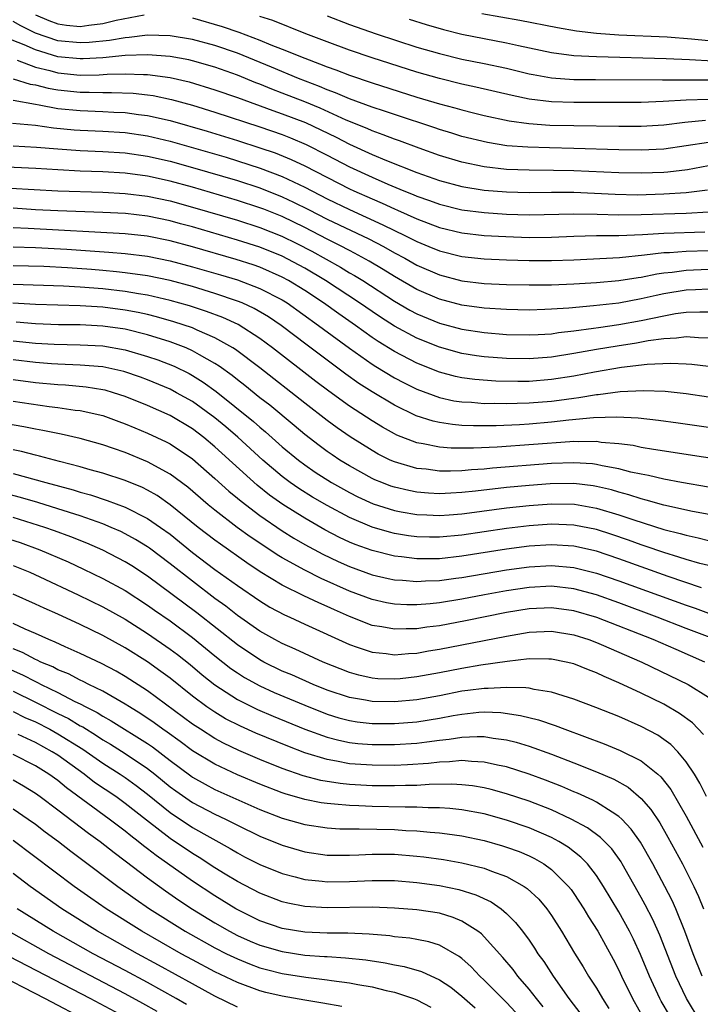
# Model space of a CAD drawing. Units: inches. Extents: x 2626286 to 2628000, y 1443000 to 1446000.
# Drawn here: x 2626902 to 2626962, y 1443132 to 1443220 of the extents above; entities that cross this region are included whole.
import ezdxf

# ---------------------------------------------------------------- set-up
doc = ezdxf.new("R2010")
doc.units = ezdxf.units.IN
doc.header["$MEASUREMENT"] = 0
doc.layers.add('LD26251443_2ft', color=36, linetype='Continuous')

msp = doc.modelspace()

# ---------------------------------------------------------------- linework, layer by layer
at = {"layer": 'LD26251443_2ft'}
for points, elevation in [([(2626963, 1443209.318), (2626961, 1443208.995), (2626959, 1443208.697), (2626957, 1443208.61), (2626955, 1443208.649), (2626951, 1443208.771), (2626948.815, 1443208.815), (2626946.875, 1443208.875), (2626945.021, 1443209.02), (2626943.291, 1443209.291), (2626941, 1443209.845), (2626940.127, 1443210.127), (2626939, 1443210.461), (2626938.606, 1443210.606), (2626935, 1443211.797), (2626934.112, 1443212.112), (2626933, 1443212.467), (2626931, 1443213.196), (2626929.744, 1443213.744), (2626929, 1443213.999), (2626928.304, 1443214.304), (2626926.461, 1443215), (2626924.029, 1443216.029), (2626921, 1443217.256), (2626919, 1443217.941), (2626917, 1443218.491), (2626915, 1443218.827), (2626913, 1443218.857), (2626911.341, 1443218.659), (2626911, 1443218.648), (2626909.595, 1443218.405), (2626907.78, 1443218.22), (2626907, 1443218.177), (2626905, 1443218.367), (2626903, 1443219.048), (2626901.697, 1443219.697), (2626901, 1443220.09)], 10248), ([(2626903, 1443220.693), (2626904.182, 1443220.182), (2626905, 1443219.873), (2626905.775, 1443219.775), (2626907, 1443219.647), (2626907.755, 1443219.755), (2626909, 1443219.901), (2626910.195, 1443220.195), (2626912.679, 1443220.679)], 10246), ([(2626917, 1443220.424), (2626919.649, 1443219.649), (2626921.129, 1443219.129), (2626923, 1443218.428), (2626923.982, 1443218.018), (2626925, 1443217.633), (2626927, 1443216.813), (2626928.329, 1443216.329), (2626929, 1443216.044), (2626929.778, 1443215.778), (2626931, 1443215.305), (2626933, 1443214.633), (2626937, 1443213.359), (2626939, 1443212.757), (2626940.392, 1443212.392), (2626941, 1443212.21), (2626942.055, 1443211.945), (2626943, 1443211.72), (2626945.234, 1443211.234), (2626946.99, 1443210.99), (2626948.861, 1443210.86), (2626951, 1443210.81), (2626955, 1443210.761), (2626957, 1443210.754), (2626959, 1443210.867), (2626960.887, 1443211.113), (2626962.709, 1443211.291)], 10246), ([(2626963, 1443213.145), (2626961, 1443213.08), (2626958.947, 1443212.947), (2626957, 1443212.876), (2626951, 1443212.856), (2626949, 1443212.924), (2626947, 1443213.172), (2626945.487, 1443213.487), (2626942.249, 1443214.249), (2626941, 1443214.508), (2626939, 1443215), (2626937, 1443215.58), (2626933, 1443216.855), (2626931, 1443217.531), (2626929, 1443218.265), (2626927.086, 1443219), (2626924.169, 1443220.168), (2626923, 1443220.547)], 10244), ([(2626929, 1443220.598), (2626931, 1443219.832), (2626933.373, 1443219), (2626937, 1443217.816), (2626939, 1443217.226), (2626941, 1443216.746), (2626943, 1443216.349), (2626945, 1443215.92), (2626947, 1443215.427), (2626947.354, 1443215.354), (2626949, 1443215.064), (2626951, 1443214.93), (2626952.912, 1443214.912), (2626958.892, 1443214.892), (2626961, 1443214.903), (2626963, 1443214.887)], 10242), ([(2626936.303, 1443220.303), (2626937.818, 1443219.818), (2626939.364, 1443219.364), (2626941, 1443218.961), (2626945, 1443218.188), (2626946.058, 1443217.942), (2626949, 1443217.329), (2626951, 1443217.072), (2626953, 1443216.956), (2626959.208, 1443216.792), (2626961.299, 1443216.701), (2626963.415, 1443216.585)], 10240), ([(2626963, 1443218.366), (2626961.478, 1443218.522), (2626959.318, 1443218.682), (2626955, 1443218.87), (2626953.018, 1443219.018), (2626951.234, 1443219.234), (2626949.522, 1443219.522), (2626946.168, 1443220.168), (2626942.779, 1443220.779)], 10238), ([(2626963, 1443207.222), (2626961.132, 1443206.868), (2626959.352, 1443206.648), (2626959, 1443206.623), (2626957, 1443206.56), (2626955, 1443206.599), (2626951, 1443206.783), (2626949.178, 1443206.822), (2626947, 1443206.836), (2626945, 1443206.912), (2626943, 1443207.129), (2626941, 1443207.54), (2626939, 1443208.149), (2626937.196, 1443208.804), (2626935.457, 1443209.457), (2626935, 1443209.609), (2626934.002, 1443210.002), (2626933, 1443210.345), (2626932.553, 1443210.553), (2626930.699, 1443211.301), (2626928.369, 1443212.369), (2626927, 1443212.926), (2626925, 1443213.714), (2626924.06, 1443214.061), (2626923, 1443214.505), (2626922.637, 1443214.637), (2626921, 1443215.305), (2626919, 1443216.01), (2626917, 1443216.586), (2626916.666, 1443216.666), (2626915, 1443216.98), (2626913, 1443217.124), (2626911, 1443217.048), (2626909, 1443216.865), (2626907.239, 1443216.761), (2626907, 1443216.759), (2626905, 1443216.955), (2626903, 1443217.556), (2626901.989, 1443218.011), (2626899.431, 1443219)], 10250), ([(2626901.365, 1443216.635), (2626903, 1443216.034), (2626904.272, 1443215.728), (2626905, 1443215.516), (2626907, 1443215.316), (2626908.672, 1443215.327), (2626909.381, 1443215.381), (2626911, 1443215.42), (2626912.644, 1443215.356), (2626913, 1443215.369), (2626915, 1443215.098), (2626916.7, 1443214.701), (2626919, 1443214.004), (2626921, 1443213.305), (2626924.149, 1443212.149), (2626925, 1443211.867), (2626927.08, 1443211.08), (2626928.445, 1443210.445), (2626929.793, 1443209.793), (2626931, 1443209.159), (2626933, 1443208.249), (2626934.286, 1443207.714), (2626937, 1443206.641), (2626939, 1443205.916), (2626941, 1443205.379), (2626943, 1443205.065), (2626945, 1443204.904), (2626947, 1443204.851), (2626949, 1443204.873), (2626951, 1443204.868), (2626954.686, 1443204.686), (2626956.654, 1443204.654), (2626959, 1443204.715), (2626961, 1443204.844), (2626962.905, 1443205.095)], 10252), ([(2626901, 1443214.994), (2626902.518, 1443214.518), (2626903, 1443214.439), (2626904.137, 1443214.137), (2626905, 1443213.989), (2626907, 1443213.781), (2626907.787, 1443213.787), (2626909, 1443213.751), (2626909.769, 1443213.769), (2626911.7, 1443213.7), (2626913, 1443213.558), (2626913.487, 1443213.487), (2626915.134, 1443213.134), (2626917, 1443212.619), (2626919, 1443212.005), (2626923, 1443210.69), (2626925, 1443210.008), (2626925.727, 1443209.727), (2626927.139, 1443209.139), (2626929, 1443208.19), (2626931, 1443207.129), (2626933, 1443206.209), (2626934.41, 1443205.589), (2626935.822, 1443205), (2626936.667, 1443204.667), (2626937, 1443204.514), (2626938.125, 1443204.125), (2626939, 1443203.794), (2626941, 1443203.31), (2626943, 1443203.057), (2626945, 1443202.921), (2626947, 1443202.863), (2626951, 1443202.957), (2626953.079, 1443202.921), (2626955, 1443202.854), (2626957, 1443202.873), (2626961, 1443203.002), (2626963, 1443203.138)], 10254), ([(2626901, 1443213.069), (2626903, 1443212.711), (2626903.334, 1443212.667), (2626905, 1443212.35), (2626907, 1443212.145), (2626909, 1443212.071), (2626909.989, 1443212.011), (2626911, 1443211.977), (2626912.19, 1443211.81), (2626913, 1443211.72), (2626915, 1443211.26), (2626918.306, 1443210.306), (2626921, 1443209.484), (2626923, 1443208.84), (2626924.373, 1443208.373), (2626925.801, 1443207.801), (2626927, 1443207.229), (2626931, 1443205.173), (2626931.371, 1443205), (2626933, 1443204.271), (2626933.898, 1443203.898), (2626935, 1443203.381), (2626935.273, 1443203.273), (2626937, 1443202.49), (2626939, 1443201.726), (2626941, 1443201.249), (2626943, 1443201.03), (2626944.917, 1443200.917), (2626947, 1443200.846), (2626949, 1443200.865), (2626951, 1443200.955), (2626953, 1443201.004), (2626955, 1443201.025), (2626957.119, 1443201.119), (2626959, 1443201.233), (2626962.658, 1443201.342)], 10256), ([(2626900.962, 1443211.038), (2626903, 1443210.839), (2626904.614, 1443210.614), (2626906.441, 1443210.44), (2626907, 1443210.4), (2626909, 1443210.312), (2626911, 1443210.185), (2626913, 1443209.895), (2626915, 1443209.425), (2626919.986, 1443207.986), (2626921, 1443207.682), (2626923.023, 1443207.023), (2626925, 1443206.268), (2626927, 1443205.324), (2626929, 1443204.295), (2626931, 1443203.324), (2626933.976, 1443201.976), (2626935.98, 1443201), (2626937, 1443200.475), (2626938.049, 1443200.049), (2626939, 1443199.635), (2626941, 1443199.137), (2626943, 1443198.923), (2626945, 1443198.832), (2626947, 1443198.775), (2626949, 1443198.774), (2626951, 1443198.851), (2626955.066, 1443199.066), (2626957.28, 1443199.279), (2626959, 1443199.492), (2626959.51, 1443199.51), (2626961, 1443199.633), (2626963, 1443199.693)], 10258), ([(2626901, 1443209.015), (2626903.1, 1443208.9), (2626905, 1443208.727), (2626907, 1443208.587), (2626909, 1443208.506), (2626911, 1443208.38), (2626913, 1443208.094), (2626915, 1443207.634), (2626917, 1443207.076), (2626921, 1443205.909), (2626923, 1443205.254), (2626925, 1443204.466), (2626926, 1443204), (2626927.339, 1443203.339), (2626929, 1443202.481), (2626932.705, 1443200.705), (2626934.029, 1443200.029), (2626935, 1443199.485), (2626935.916, 1443199), (2626937, 1443198.382), (2626939, 1443197.497), (2626941, 1443196.976), (2626943, 1443196.739), (2626945, 1443196.647), (2626947, 1443196.611), (2626949, 1443196.627), (2626951, 1443196.709), (2626953, 1443196.832), (2626955, 1443197.006), (2626956.716, 1443197.284), (2626957, 1443197.315), (2626958.395, 1443197.605), (2626959, 1443197.684), (2626959.752, 1443197.752), (2626961, 1443197.932), (2626963, 1443198.014)], 10260), ([(2626963, 1443196.224), (2626961.837, 1443196.163), (2626961, 1443196.139), (2626959, 1443195.808), (2626958.328, 1443195.672), (2626957, 1443195.358), (2626954.996, 1443194.996), (2626952.744, 1443194.744), (2626950.539, 1443194.539), (2626949, 1443194.44), (2626948.41, 1443194.41), (2626947, 1443194.374), (2626945, 1443194.408), (2626943, 1443194.536), (2626941, 1443194.813), (2626939, 1443195.348), (2626937, 1443196.215), (2626935, 1443197.369), (2626933.998, 1443197.998), (2626932.742, 1443198.742), (2626931.447, 1443199.447), (2626931, 1443199.665), (2626930.13, 1443200.13), (2626929, 1443200.691), (2626927, 1443201.731), (2626925, 1443202.7), (2626923.354, 1443203.354), (2626923, 1443203.493), (2626921, 1443204.144), (2626917, 1443205.31), (2626915, 1443205.862), (2626913, 1443206.308), (2626911, 1443206.576), (2626909, 1443206.689), (2626907, 1443206.757), (2626905, 1443206.856), (2626903.023, 1443206.977), (2626897.247, 1443207.247)], 10262), ([(2626900.766, 1443205.234), (2626902.892, 1443205.108), (2626905, 1443205.004), (2626909, 1443204.874), (2626911, 1443204.772), (2626913, 1443204.525), (2626915, 1443204.092), (2626917, 1443203.544), (2626921, 1443202.379), (2626923, 1443201.733), (2626924.958, 1443200.958), (2626926.301, 1443200.301), (2626927.621, 1443199.621), (2626930.194, 1443198.194), (2626931, 1443197.701), (2626931.45, 1443197.45), (2626932.172, 1443197), (2626935, 1443195.163), (2626936.374, 1443194.374), (2626937, 1443194.04), (2626939, 1443193.208), (2626941, 1443192.665), (2626943, 1443192.358), (2626945, 1443192.191), (2626947, 1443192.147), (2626947.794, 1443192.206), (2626949, 1443192.265), (2626949.633, 1443192.367), (2626951, 1443192.518), (2626952.753, 1443192.753), (2626953.175, 1443192.825), (2626955, 1443193.077), (2626957, 1443193.431), (2626959, 1443193.86), (2626960.052, 1443194.052), (2626961, 1443194.182), (2626962.221, 1443194.221), (2626963, 1443194.2)], 10264), ([(2626963, 1443191.875), (2626962.099, 1443191.901), (2626961, 1443191.988), (2626960.143, 1443191.857), (2626959, 1443191.805), (2626957.614, 1443191.614), (2626956.586, 1443191.414), (2626954.847, 1443191.153), (2626953, 1443190.847), (2626951, 1443190.484), (2626949, 1443190.166), (2626947, 1443190.017), (2626945, 1443190.053), (2626943, 1443190.211), (2626942.304, 1443190.304), (2626941, 1443190.51), (2626939, 1443191.059), (2626937, 1443191.865), (2626935, 1443192.937), (2626933.741, 1443193.74), (2626933, 1443194.232), (2626931.896, 1443195), (2626928.854, 1443197), (2626927, 1443198.1), (2626925, 1443199.162), (2626923, 1443199.97), (2626921, 1443200.614), (2626917, 1443201.776), (2626915.932, 1443202.068), (2626915, 1443202.32), (2626913, 1443202.742), (2626911.033, 1443202.967), (2626909, 1443203.066), (2626905, 1443203.217), (2626903, 1443203.316), (2626901, 1443203.443)], 10266), ([(2626963, 1443189.334), (2626961.509, 1443189.509), (2626961, 1443189.552), (2626959.612, 1443189.612), (2626957.515, 1443189.515), (2626955.244, 1443189.243), (2626952.844, 1443188.843), (2626951, 1443188.488), (2626949, 1443188.169), (2626947, 1443188.014), (2626945.998, 1443187.998), (2626944.033, 1443188.033), (2626942.176, 1443188.176), (2626941, 1443188.336), (2626940.453, 1443188.453), (2626939, 1443188.843), (2626937, 1443189.645), (2626935, 1443190.675), (2626933.558, 1443191.558), (2626933, 1443191.933), (2626931.514, 1443193), (2626930.03, 1443194.029), (2626928.675, 1443195), (2626927, 1443196.11), (2626925.56, 1443197), (2626925, 1443197.306), (2626923, 1443198.178), (2626922.391, 1443198.391), (2626920.88, 1443198.88), (2626917, 1443200.008), (2626915, 1443200.546), (2626912.961, 1443200.961), (2626911, 1443201.178), (2626902.353, 1443201.647), (2626901, 1443201.708)], 10268), ([(2626901, 1443200.006), (2626903, 1443199.937), (2626905.795, 1443199.795), (2626909.537, 1443199.537), (2626911, 1443199.415), (2626913, 1443199.177), (2626915, 1443198.772), (2626917, 1443198.237), (2626919.508, 1443197.508), (2626921, 1443197.053), (2626923, 1443196.3), (2626925, 1443195.27), (2626925.432, 1443195), (2626928.238, 1443193), (2626928.668, 1443192.668), (2626931, 1443190.959), (2626933, 1443189.538), (2626933.326, 1443189.326), (2626935, 1443188.339), (2626935.879, 1443187.879), (2626937, 1443187.326), (2626939, 1443186.574), (2626940.29, 1443186.29), (2626941, 1443186.184), (2626941.855, 1443186.145), (2626943, 1443186.047), (2626943.939, 1443186.061), (2626945, 1443186.034), (2626945.923, 1443186.077), (2626947, 1443186.093), (2626949, 1443186.253), (2626949.673, 1443186.327), (2626951, 1443186.524), (2626951.433, 1443186.567), (2626953, 1443186.845), (2626953.15, 1443186.85), (2626955.108, 1443187.108), (2626957.206, 1443187.205), (2626959.129, 1443187.129), (2626961, 1443186.931), (2626963, 1443186.645)], 10270), ([(2626963, 1443183.899), (2626960.292, 1443184.292), (2626958.531, 1443184.531), (2626956.726, 1443184.725), (2626954.817, 1443184.817), (2626952.749, 1443184.749), (2626950.544, 1443184.544), (2626949, 1443184.375), (2626947, 1443184.211), (2626946.154, 1443184.154), (2626944.062, 1443184.062), (2626942.046, 1443184.047), (2626941, 1443184.093), (2626940.159, 1443184.159), (2626939, 1443184.339), (2626938.455, 1443184.455), (2626936.948, 1443184.948), (2626935, 1443185.893), (2626933, 1443187.076), (2626931.825, 1443187.824), (2626930.652, 1443188.652), (2626927.229, 1443191.229), (2626924.913, 1443193), (2626923.766, 1443193.766), (2626922.506, 1443194.506), (2626921.42, 1443195), (2626921, 1443195.172), (2626919, 1443195.852), (2626917, 1443196.458), (2626915, 1443197), (2626913, 1443197.424), (2626911, 1443197.702), (2626910.237, 1443197.763), (2626909, 1443197.898), (2626907.985, 1443197.985), (2626905.86, 1443198.14), (2626903.756, 1443198.244), (2626901, 1443198.324)], 10272), ([(2626967, 1443180.58), (2626958.074, 1443181.926), (2626957, 1443182.125), (2626956.286, 1443182.286), (2626955, 1443182.448), (2626953.425, 1443182.575), (2626953, 1443182.648), (2626951.375, 1443182.626), (2626951, 1443182.65), (2626950.635, 1443182.635), (2626944.148, 1443182.149), (2626942.047, 1443182.047), (2626940.058, 1443182.058), (2626939, 1443182.146), (2626937.551, 1443182.449), (2626937, 1443182.531), (2626935.222, 1443183.222), (2626935, 1443183.333), (2626933.93, 1443183.929), (2626933, 1443184.499), (2626931, 1443185.806), (2626929.142, 1443187.142), (2626928.001, 1443188.001), (2626924.125, 1443191), (2626923, 1443191.832), (2626921.069, 1443193.069), (2626919.705, 1443193.705), (2626918.25, 1443194.25), (2626916.736, 1443194.736), (2626915, 1443195.23), (2626913, 1443195.695), (2626912.185, 1443195.815), (2626911, 1443196.028), (2626909, 1443196.26), (2626907, 1443196.42), (2626905.497, 1443196.503), (2626901, 1443196.651)], 10274), ([(2626963, 1443178.594), (2626960.586, 1443179), (2626959, 1443179.297), (2626957.629, 1443179.629), (2626957, 1443179.737), (2626956.068, 1443179.932), (2626955, 1443180.219), (2626953.515, 1443180.485), (2626953, 1443180.61), (2626952.655, 1443180.655), (2626951, 1443180.761), (2626949, 1443180.69), (2626943.728, 1443180.272), (2626943, 1443180.194), (2626941.865, 1443180.134), (2626941, 1443180.044), (2626940.006, 1443180.006), (2626939, 1443180.018), (2626937.826, 1443180.174), (2626937, 1443180.249), (2626935, 1443180.829), (2626934.62, 1443181), (2626933.535, 1443181.535), (2626933, 1443181.838), (2626931.063, 1443183.063), (2626929.883, 1443183.883), (2626929, 1443184.531), (2626927, 1443186.073), (2626923, 1443189.211), (2626920.841, 1443190.841), (2626920.588, 1443191), (2626919, 1443191.906), (2626917.424, 1443192.576), (2626917, 1443192.774), (2626915.332, 1443193.332), (2626913.775, 1443193.774), (2626913, 1443193.96), (2626912.151, 1443194.151), (2626911, 1443194.362), (2626909, 1443194.624), (2626907, 1443194.757), (2626903, 1443194.875), (2626900.982, 1443194.983)], 10276), ([(2626964.024, 1443175.976), (2626961.571, 1443176.429), (2626959.014, 1443176.986), (2626957.438, 1443177.439), (2626957, 1443177.532), (2626955.899, 1443177.9), (2626955, 1443178.13), (2626954.333, 1443178.333), (2626953, 1443178.65), (2626952.701, 1443178.701), (2626951, 1443178.908), (2626948.876, 1443178.876), (2626947, 1443178.732), (2626945, 1443178.545), (2626942.225, 1443178.225), (2626941, 1443178.101), (2626940.037, 1443178.037), (2626939, 1443177.997), (2626938.046, 1443178.047), (2626937, 1443178.136), (2626936.275, 1443178.275), (2626935, 1443178.577), (2626934.683, 1443178.683), (2626933.87, 1443179), (2626933.251, 1443179.251), (2626933, 1443179.369), (2626931, 1443180.471), (2626930.136, 1443181), (2626929.457, 1443181.457), (2626929, 1443181.773), (2626928.294, 1443182.294), (2626927, 1443183.287), (2626926.074, 1443184.074), (2626923.878, 1443185.878), (2626923, 1443186.558), (2626921.653, 1443187.653), (2626921, 1443188.151), (2626920.532, 1443188.532), (2626919.38, 1443189.38), (2626919, 1443189.619), (2626917.611, 1443190.388), (2626917, 1443190.749), (2626916.421, 1443191), (2626915, 1443191.539), (2626913, 1443192.164), (2626911, 1443192.654), (2626909, 1443192.947), (2626907, 1443193.041), (2626905.061, 1443193.061), (2626903, 1443193.15), (2626901.292, 1443193.292)], 10278), ([(2626901, 1443191.628), (2626903, 1443191.427), (2626904.683, 1443191.317), (2626907, 1443191.274), (2626909, 1443191.177), (2626911, 1443190.838), (2626913, 1443190.24), (2626913.919, 1443189.919), (2626915.357, 1443189.357), (2626916.701, 1443188.701), (2626917, 1443188.537), (2626917.947, 1443187.947), (2626919.111, 1443187.111), (2626922.43, 1443184.43), (2626923, 1443183.922), (2626923.509, 1443183.509), (2626925, 1443182.191), (2626926.435, 1443181), (2626927, 1443180.572), (2626927.935, 1443179.935), (2626929.398, 1443179), (2626931, 1443178.104), (2626931.734, 1443177.734), (2626933.106, 1443177.106), (2626935, 1443176.491), (2626935.607, 1443176.393), (2626937, 1443176.133), (2626937.893, 1443176.107), (2626939, 1443176.051), (2626939.873, 1443176.127), (2626941, 1443176.201), (2626941.696, 1443176.304), (2626945, 1443176.73), (2626947, 1443176.937), (2626949, 1443177.085), (2626951.058, 1443177.058), (2626953, 1443176.726), (2626955, 1443176.122), (2626956.34, 1443175.66), (2626959, 1443174.824), (2626960.461, 1443174.462), (2626961, 1443174.291), (2626962.073, 1443174.073), (2626963, 1443173.834)], 10280), ([(2626963, 1443171.59), (2626962.215, 1443171.785), (2626961, 1443172.134), (2626960.358, 1443172.358), (2626959, 1443172.753), (2626957.337, 1443173.337), (2626957, 1443173.439), (2626955.858, 1443173.858), (2626954.367, 1443174.366), (2626953, 1443174.805), (2626951, 1443175.206), (2626949, 1443175.273), (2626947, 1443175.134), (2626945, 1443174.907), (2626941, 1443174.316), (2626939, 1443174.129), (2626938.133, 1443174.133), (2626937, 1443174.166), (2626936.26, 1443174.26), (2626935, 1443174.464), (2626934.57, 1443174.57), (2626933, 1443175.03), (2626931, 1443175.881), (2626929, 1443176.942), (2626927.699, 1443177.699), (2626926.467, 1443178.467), (2626925.708, 1443179), (2626925, 1443179.53), (2626923.268, 1443181), (2626921.029, 1443183.029), (2626919.957, 1443183.957), (2626919, 1443184.751), (2626917, 1443186.206), (2626915.58, 1443187), (2626915, 1443187.306), (2626913, 1443188.138), (2626912.374, 1443188.374), (2626910.887, 1443188.887), (2626909, 1443189.305), (2626907, 1443189.468), (2626905, 1443189.534), (2626904.427, 1443189.573), (2626903, 1443189.691), (2626901, 1443189.925)], 10282), ([(2626962.38, 1443169.62), (2626959.389, 1443170.611), (2626955, 1443172.194), (2626953, 1443172.873), (2626951, 1443173.326), (2626949, 1443173.444), (2626947, 1443173.319), (2626945, 1443173.071), (2626941, 1443172.432), (2626939, 1443172.208), (2626938.183, 1443172.183), (2626937, 1443172.189), (2626935.635, 1443172.365), (2626935, 1443172.423), (2626933, 1443172.927), (2626931.486, 1443173.486), (2626931, 1443173.692), (2626930.109, 1443174.109), (2626928.793, 1443174.793), (2626927, 1443175.808), (2626925.038, 1443177.038), (2626923.873, 1443177.873), (2626922.762, 1443178.762), (2626919, 1443182.186), (2626918.018, 1443183), (2626917, 1443183.775), (2626915, 1443184.968), (2626913, 1443185.853), (2626911, 1443186.657), (2626909.946, 1443187), (2626909.217, 1443187.217), (2626909, 1443187.268), (2626907.511, 1443187.511), (2626905.67, 1443187.67), (2626905, 1443187.697), (2626903, 1443187.891), (2626901, 1443188.154)], 10284), ([(2626901, 1443186.239), (2626904.234, 1443185.766), (2626905, 1443185.677), (2626906.546, 1443185.454), (2626907, 1443185.41), (2626909, 1443184.961), (2626910.43, 1443184.43), (2626911, 1443184.235), (2626911.865, 1443183.865), (2626913, 1443183.41), (2626914.637, 1443182.637), (2626915, 1443182.445), (2626917, 1443181.114), (2626919, 1443179.362), (2626920.234, 1443178.235), (2626921, 1443177.613), (2626921.324, 1443177.324), (2626923, 1443176.05), (2626925, 1443174.683), (2626926.04, 1443174.04), (2626927, 1443173.484), (2626928.617, 1443172.617), (2626929.972, 1443171.972), (2626931, 1443171.515), (2626933, 1443170.774), (2626934.437, 1443170.437), (2626935, 1443170.321), (2626935.709, 1443170.291), (2626937, 1443170.176), (2626937.767, 1443170.233), (2626939, 1443170.271), (2626940.458, 1443170.458), (2626941, 1443170.538), (2626945, 1443171.226), (2626947, 1443171.493), (2626949, 1443171.604), (2626951, 1443171.432), (2626953, 1443170.932), (2626955, 1443170.239), (2626961, 1443168.052), (2626961.795, 1443167.795), (2626963, 1443167.356)], 10286), ([(2626963.609, 1443165), (2626961, 1443165.989), (2626958.421, 1443167), (2626955, 1443168.268), (2626953, 1443168.986), (2626951, 1443169.526), (2626949, 1443169.746), (2626947, 1443169.646), (2626945, 1443169.356), (2626943.038, 1443169), (2626941, 1443168.609), (2626939, 1443168.287), (2626938.196, 1443168.196), (2626937, 1443168.105), (2626936.105, 1443168.105), (2626935, 1443168.154), (2626934.286, 1443168.286), (2626933, 1443168.564), (2626931, 1443169.326), (2626928.456, 1443170.456), (2626927, 1443171.176), (2626925, 1443172.285), (2626924.553, 1443172.553), (2626923.343, 1443173.343), (2626922.15, 1443174.15), (2626920.982, 1443175), (2626919, 1443176.521), (2626918.405, 1443177), (2626916.57, 1443178.57), (2626915, 1443179.748), (2626913, 1443180.856), (2626911, 1443181.674), (2626909.966, 1443182.034), (2626909, 1443182.359), (2626907, 1443182.917), (2626905.306, 1443183.306), (2626905, 1443183.356), (2626903.645, 1443183.646), (2626903, 1443183.745), (2626901.963, 1443183.963), (2626900.25, 1443184.25)], 10288), ([(2626962.674, 1443163), (2626960.102, 1443164.102), (2626958.066, 1443165), (2626953.024, 1443166.976), (2626951, 1443167.567), (2626949, 1443167.831), (2626947, 1443167.733), (2626945, 1443167.407), (2626941.335, 1443166.666), (2626939, 1443166.234), (2626937.896, 1443166.104), (2626937, 1443165.963), (2626936.037, 1443165.963), (2626935, 1443165.915), (2626933.869, 1443166.131), (2626933, 1443166.267), (2626931, 1443167.045), (2626929.646, 1443167.646), (2626929, 1443167.951), (2626928.261, 1443168.261), (2626926.907, 1443168.907), (2626925, 1443169.851), (2626923.043, 1443171.043), (2626921.837, 1443171.837), (2626919.492, 1443173.492), (2626919, 1443173.857), (2626917.514, 1443175), (2626915, 1443177.021), (2626913.837, 1443177.837), (2626913, 1443178.313), (2626912.54, 1443178.54), (2626911, 1443179.167), (2626909, 1443179.826), (2626907.868, 1443180.132), (2626907, 1443180.391), (2626905.132, 1443180.868), (2626903.356, 1443181.356), (2626903, 1443181.429), (2626901.766, 1443181.766), (2626901, 1443181.919)], 10290), ([(2626901, 1443179.816), (2626903.923, 1443179), (2626906.347, 1443178.347), (2626907, 1443178.14), (2626907.897, 1443177.897), (2626909.404, 1443177.404), (2626911, 1443176.806), (2626913, 1443175.805), (2626914.153, 1443175), (2626915, 1443174.381), (2626917, 1443172.772), (2626919, 1443171.259), (2626921, 1443169.812), (2626923, 1443168.447), (2626923.902, 1443167.902), (2626925.201, 1443167.201), (2626925.667, 1443167), (2626927, 1443166.374), (2626931, 1443164.549), (2626931.663, 1443164.337), (2626933, 1443163.862), (2626934.255, 1443163.744), (2626935, 1443163.633), (2626936.246, 1443163.754), (2626937, 1443163.788), (2626938.019, 1443163.981), (2626939, 1443164.131), (2626943, 1443164.902), (2626945, 1443165.303), (2626947, 1443165.651), (2626949, 1443165.743), (2626951, 1443165.424), (2626952.328, 1443165), (2626953, 1443164.749), (2626953.433, 1443164.567), (2626957.036, 1443163), (2626961.188, 1443161), (2626963, 1443159.854)], 10292), ([(2626962.548, 1443156.548), (2626961.566, 1443157.566), (2626960.418, 1443158.418), (2626959, 1443159.229), (2626957, 1443160.208), (2626955, 1443161.151), (2626953.693, 1443161.693), (2626953, 1443162.029), (2626952.29, 1443162.29), (2626951, 1443162.829), (2626950.297, 1443163), (2626949, 1443163.267), (2626948.746, 1443163.254), (2626947, 1443163.275), (2626945.04, 1443163.04), (2626942.71, 1443162.71), (2626941, 1443162.434), (2626939, 1443162.042), (2626937, 1443161.672), (2626935.504, 1443161.504), (2626935, 1443161.458), (2626933.504, 1443161.504), (2626933, 1443161.548), (2626931.816, 1443161.816), (2626931, 1443162.057), (2626928.645, 1443163), (2626926.145, 1443164.145), (2626925, 1443164.647), (2626924.339, 1443165), (2626923, 1443165.755), (2626921, 1443167.152), (2626919.97, 1443167.97), (2626919, 1443168.671), (2626917, 1443170.194), (2626915, 1443171.762), (2626913.153, 1443173.153), (2626913, 1443173.262), (2626911.922, 1443173.922), (2626911, 1443174.43), (2626910.618, 1443174.618), (2626909.744, 1443175), (2626909, 1443175.305), (2626907, 1443176.018), (2626905, 1443176.663), (2626903.205, 1443177.205), (2626901.653, 1443177.653), (2626900.08, 1443178.08)], 10294), ([(2626962.798, 1443151), (2626962.206, 1443152.206), (2626961.728, 1443153), (2626961, 1443154.114), (2626960.253, 1443155), (2626959.634, 1443155.634), (2626959, 1443156.1), (2626958.468, 1443156.468), (2626957, 1443157.249), (2626955, 1443158.133), (2626952.948, 1443158.948), (2626951, 1443159.688), (2626950.027, 1443159.973), (2626949, 1443160.32), (2626947.454, 1443160.546), (2626947, 1443160.659), (2626946.708, 1443160.708), (2626945, 1443160.736), (2626943.362, 1443160.637), (2626943, 1443160.65), (2626941.55, 1443160.45), (2626941, 1443160.392), (2626939, 1443159.992), (2626937, 1443159.639), (2626935, 1443159.445), (2626933, 1443159.467), (2626932.412, 1443159.588), (2626931, 1443159.824), (2626929, 1443160.503), (2626927.755, 1443161), (2626925.844, 1443161.844), (2626925, 1443162.193), (2626923.352, 1443163), (2626923, 1443163.19), (2626921, 1443164.537), (2626917.386, 1443167.386), (2626913, 1443170.664), (2626911.579, 1443171.579), (2626911, 1443171.931), (2626909, 1443172.956), (2626907.582, 1443173.582), (2626906.159, 1443174.159), (2626904.7, 1443174.7), (2626903.828, 1443175), (2626901, 1443175.873)], 10296), ([(2626900.126, 1443174.126), (2626901.638, 1443173.638), (2626903.384, 1443173), (2626905.918, 1443171.918), (2626907.285, 1443171.285), (2626909, 1443170.453), (2626911, 1443169.368), (2626913, 1443168.08), (2626913.624, 1443167.624), (2626915, 1443166.663), (2626917, 1443165.184), (2626919, 1443163.554), (2626920.426, 1443162.426), (2626921, 1443162.031), (2626921.628, 1443161.628), (2626923, 1443160.868), (2626924.281, 1443160.281), (2626927, 1443159.138), (2626929, 1443158.359), (2626930.035, 1443158.035), (2626931, 1443157.784), (2626931.678, 1443157.678), (2626933, 1443157.527), (2626935, 1443157.517), (2626937, 1443157.669), (2626939, 1443157.986), (2626940.226, 1443158.226), (2626941, 1443158.36), (2626942.52, 1443158.52), (2626943, 1443158.544), (2626944.492, 1443158.492), (2626946.244, 1443158.244), (2626947.843, 1443157.843), (2626949.333, 1443157.332), (2626950.173, 1443157), (2626953.704, 1443155.704), (2626955.125, 1443155.125), (2626957, 1443154.181), (2626958.465, 1443153), (2626958.751, 1443152.751), (2626959.631, 1443151.631), (2626961, 1443149.261), (2626962.49, 1443146.489)], 10298), ([(2626901, 1443171.609), (2626902.507, 1443171), (2626903.404, 1443170.596), (2626906.801, 1443169), (2626909, 1443167.916), (2626911, 1443166.811), (2626913, 1443165.543), (2626915, 1443164.155), (2626915.656, 1443163.656), (2626916.78, 1443162.78), (2626917.867, 1443161.867), (2626919, 1443160.97), (2626921, 1443159.666), (2626922.778, 1443158.778), (2626924.174, 1443158.174), (2626927.018, 1443157.018), (2626929, 1443156.302), (2626930.029, 1443156.029), (2626931, 1443155.831), (2626931.746, 1443155.746), (2626933, 1443155.64), (2626935, 1443155.632), (2626937, 1443155.755), (2626937.883, 1443155.883), (2626939, 1443156.021), (2626939.888, 1443156.113), (2626941, 1443156.308), (2626942.374, 1443156.374), (2626943, 1443156.352), (2626943.797, 1443156.203), (2626945, 1443156.049), (2626945.846, 1443155.846), (2626947, 1443155.499), (2626949, 1443154.785), (2626951, 1443154.01), (2626953, 1443153.22), (2626954.556, 1443152.556), (2626955.831, 1443151.831), (2626957, 1443150.848), (2626957.857, 1443149.858), (2626958.65, 1443148.65), (2626959.376, 1443147.377), (2626960.658, 1443145), (2626961.681, 1443143), (2626962.095, 1443142.095), (2626962.544, 1443141)], 10300), ([(2626962.433, 1443135), (2626961.627, 1443137), (2626960.882, 1443139), (2626960.075, 1443141), (2626959.744, 1443141.744), (2626959.112, 1443143), (2626958.036, 1443145), (2626956.94, 1443146.94), (2626956.112, 1443148.112), (2626955.26, 1443149), (2626955, 1443149.242), (2626954.395, 1443149.605), (2626953, 1443150.51), (2626952.687, 1443150.687), (2626951.309, 1443151.309), (2626951, 1443151.43), (2626949.911, 1443151.911), (2626948.476, 1443152.476), (2626947, 1443153.012), (2626945, 1443153.642), (2626944.198, 1443153.801), (2626943, 1443154.082), (2626941.878, 1443154.122), (2626941, 1443154.217), (2626939.906, 1443154.094), (2626939, 1443154.074), (2626938.044, 1443153.955), (2626936.166, 1443153.834), (2626935, 1443153.785), (2626933, 1443153.794), (2626931, 1443153.938), (2626929.831, 1443154.169), (2626929, 1443154.299), (2626927, 1443154.91), (2626925.488, 1443155.488), (2626922.654, 1443156.654), (2626921.27, 1443157.27), (2626919.949, 1443157.949), (2626919, 1443158.516), (2626918.29, 1443159), (2626917, 1443159.966), (2626915, 1443161.547), (2626914.168, 1443162.168), (2626913, 1443163.004), (2626911, 1443164.266), (2626909, 1443165.362), (2626907, 1443166.333), (2626905, 1443167.259), (2626903.785, 1443167.785), (2626903, 1443168.16), (2626901, 1443169.039)], 10302), ([(2626962.253, 1443131), (2626961.04, 1443133), (2626960.079, 1443135), (2626958.642, 1443138.642), (2626958.034, 1443140.034), (2626957.36, 1443141.36), (2626957, 1443142.017), (2626955.309, 1443145), (2626955.194, 1443145.194), (2626954.36, 1443146.36), (2626953.367, 1443147.367), (2626952.211, 1443148.211), (2626950.741, 1443149), (2626949, 1443149.818), (2626947, 1443150.606), (2626945, 1443151.262), (2626943.629, 1443151.629), (2626943, 1443151.778), (2626941.956, 1443151.956), (2626941, 1443152.062), (2626940.115, 1443152.115), (2626938.084, 1443152.084), (2626937, 1443152.006), (2626935.996, 1443151.996), (2626935, 1443151.954), (2626933, 1443151.975), (2626931, 1443152.087), (2626930.17, 1443152.17), (2626928.446, 1443152.446), (2626926.861, 1443152.862), (2626925, 1443153.517), (2626923, 1443154.32), (2626921.116, 1443155.116), (2626919.766, 1443155.766), (2626919, 1443156.175), (2626917.698, 1443157), (2626917, 1443157.467), (2626913, 1443160.418), (2626911, 1443161.715), (2626910.186, 1443162.186), (2626908.875, 1443162.875), (2626907, 1443163.759), (2626905.646, 1443164.355), (2626904.772, 1443164.772), (2626904.188, 1443165), (2626903, 1443165.534), (2626902.08, 1443165.92), (2626901, 1443166.421)], 10304), ([(2626959.51, 1443131.51), (2626958.772, 1443132.773), (2626958.648, 1443133), (2626957.727, 1443135), (2626956.935, 1443136.935), (2626956.306, 1443138.305), (2626955.958, 1443139), (2626955, 1443140.742), (2626953.638, 1443143), (2626953, 1443143.975), (2626952.204, 1443145), (2626951.615, 1443145.615), (2626950.486, 1443146.486), (2626949.648, 1443147), (2626949, 1443147.354), (2626947, 1443148.224), (2626945, 1443148.91), (2626943, 1443149.453), (2626941, 1443149.825), (2626939.949, 1443149.949), (2626939, 1443150.004), (2626938.002, 1443149.997), (2626937, 1443150.057), (2626935.955, 1443150.046), (2626933, 1443150.115), (2626931.824, 1443150.176), (2626931, 1443150.198), (2626929.658, 1443150.342), (2626929, 1443150.383), (2626928.457, 1443150.457), (2626927, 1443150.743), (2626925.243, 1443151.243), (2626925, 1443151.329), (2626923, 1443152.107), (2626921, 1443152.948), (2626919, 1443153.884), (2626917, 1443155.084), (2626915.903, 1443155.904), (2626914.744, 1443156.744), (2626914.366, 1443157), (2626913.583, 1443157.583), (2626912.386, 1443158.386), (2626911.372, 1443159), (2626911, 1443159.245), (2626909, 1443160.392), (2626907.751, 1443161), (2626907.258, 1443161.258), (2626907, 1443161.371), (2626905.935, 1443161.935), (2626905, 1443162.312), (2626904.555, 1443162.555), (2626903.486, 1443163), (2626903.167, 1443163.167), (2626903, 1443163.232), (2626901.85, 1443163.85), (2626901, 1443164.187)], 10306), ([(2626899, 1443163.104), (2626901.853, 1443161.853), (2626903, 1443161.253), (2626903.179, 1443161.179), (2626903.505, 1443161), (2626905, 1443160.274), (2626906.506, 1443159.493), (2626907, 1443159.26), (2626907.487, 1443159), (2626908.497, 1443158.497), (2626909, 1443158.17), (2626909.759, 1443157.759), (2626913, 1443155.726), (2626913.433, 1443155.433), (2626915, 1443154.223), (2626916.851, 1443152.851), (2626917, 1443152.748), (2626918.113, 1443152.113), (2626919, 1443151.649), (2626923, 1443149.851), (2626925, 1443149.082), (2626927, 1443148.524), (2626929, 1443148.218), (2626930.136, 1443148.136), (2626931, 1443148.118), (2626931.861, 1443148.138), (2626935, 1443148.065), (2626936.005, 1443147.994), (2626937, 1443147.956), (2626938.169, 1443147.831), (2626939, 1443147.776), (2626939.694, 1443147.694), (2626941, 1443147.501), (2626943, 1443147.092), (2626944.628, 1443146.628), (2626945, 1443146.508), (2626946.1, 1443146.1), (2626947, 1443145.716), (2626947.483, 1443145.484), (2626948.327, 1443145), (2626949, 1443144.516), (2626950.525, 1443143), (2626950.735, 1443142.735), (2626951, 1443142.356), (2626951.881, 1443141), (2626952.293, 1443140.294), (2626953.115, 1443139), (2626954.502, 1443136.502), (2626955, 1443135.546), (2626955.247, 1443135), (2626956.208, 1443133), (2626957.355, 1443131)], 10308), ([(2626901, 1443160.397), (2626903, 1443159.434), (2626905, 1443158.416), (2626905.95, 1443157.95), (2626907, 1443157.314), (2626907.21, 1443157.21), (2626908.449, 1443156.449), (2626909, 1443156.071), (2626909.678, 1443155.677), (2626911, 1443154.854), (2626913, 1443153.51), (2626913.651, 1443153), (2626915, 1443151.886), (2626915.508, 1443151.508), (2626917, 1443150.487), (2626919, 1443149.446), (2626919.944, 1443149), (2626920.647, 1443148.647), (2626921, 1443148.452), (2626923, 1443147.477), (2626925, 1443146.667), (2626927, 1443146.086), (2626929, 1443145.795), (2626929.777, 1443145.778), (2626931, 1443145.79), (2626931.81, 1443145.81), (2626933, 1443145.879), (2626935, 1443145.859), (2626937, 1443145.696), (2626937.625, 1443145.625), (2626939.383, 1443145.383), (2626941, 1443145.109), (2626943, 1443144.624), (2626943.641, 1443144.359), (2626945, 1443143.867), (2626946.558, 1443143), (2626946.823, 1443142.823), (2626947.855, 1443141.855), (2626948.569, 1443141), (2626949, 1443140.391), (2626949.88, 1443139), (2626951.046, 1443137.046), (2626951.815, 1443135.816), (2626952.298, 1443135), (2626953, 1443133.924), (2626953.529, 1443133), (2626954.119, 1443132.119)], 10310), ([(2626901, 1443158.586), (2626902.066, 1443158.066), (2626903, 1443157.658), (2626904.282, 1443157), (2626905, 1443156.608), (2626907.223, 1443155.223), (2626909, 1443153.971), (2626910.549, 1443153), (2626911, 1443152.7), (2626911.988, 1443151.988), (2626913, 1443151.207), (2626915, 1443149.571), (2626917, 1443148.259), (2626920.365, 1443146.364), (2626921, 1443145.979), (2626921.646, 1443145.646), (2626923, 1443144.957), (2626925, 1443144.149), (2626926.145, 1443143.855), (2626927, 1443143.613), (2626928.546, 1443143.454), (2626929, 1443143.393), (2626931, 1443143.428), (2626933, 1443143.531), (2626935, 1443143.515), (2626937, 1443143.351), (2626939, 1443143.081), (2626940.726, 1443142.726), (2626942.258, 1443142.258), (2626943.619, 1443141.618), (2626944.506, 1443141), (2626945, 1443140.578), (2626945.793, 1443139.793), (2626946.411, 1443139), (2626947, 1443138.204), (2626947.492, 1443137.492), (2626947.793, 1443137), (2626948.31, 1443136.31), (2626949.142, 1443135), (2626950.545, 1443133), (2626951.616, 1443131.616)], 10312), ([(2626948.262, 1443132.261), (2626947.648, 1443133), (2626947, 1443133.851), (2626946.004, 1443135), (2626945.578, 1443135.578), (2626944.661, 1443136.66), (2626943, 1443138.517), (2626942.761, 1443138.761), (2626942.437, 1443139), (2626941, 1443139.912), (2626940.237, 1443140.237), (2626939, 1443140.599), (2626937, 1443140.913), (2626935, 1443141.065), (2626933, 1443141.135), (2626929, 1443141.075), (2626927, 1443141.193), (2626925.493, 1443141.493), (2626925, 1443141.619), (2626923, 1443142.389), (2626921, 1443143.426), (2626919.915, 1443144.085), (2626919, 1443144.647), (2626917.586, 1443145.586), (2626917, 1443145.938), (2626915, 1443147.277), (2626912.89, 1443148.89), (2626911, 1443150.401), (2626910.162, 1443151), (2626908.271, 1443152.271), (2626907.335, 1443153), (2626905, 1443154.687), (2626904.501, 1443155), (2626903, 1443155.816), (2626901.472, 1443156.528)], 10314), ([(2626945.794, 1443131.794), (2626945, 1443132.638), (2626943, 1443134.645), (2626942.612, 1443135), (2626941.829, 1443135.828), (2626941, 1443136.565), (2626940.757, 1443136.758), (2626939, 1443137.749), (2626938.053, 1443138.052), (2626937, 1443138.256), (2626936.372, 1443138.372), (2626935, 1443138.511), (2626934.58, 1443138.58), (2626932.744, 1443138.744), (2626930.829, 1443138.828), (2626929, 1443138.834), (2626927, 1443138.92), (2626925, 1443139.254), (2626923, 1443139.943), (2626920.872, 1443141), (2626919, 1443142.149), (2626917, 1443143.479), (2626913.755, 1443145.755), (2626913, 1443146.348), (2626912.621, 1443146.621), (2626912.163, 1443147), (2626911.498, 1443147.498), (2626911, 1443147.917), (2626909.568, 1443149), (2626905.777, 1443151.777), (2626905, 1443152.429), (2626904.202, 1443153), (2626903, 1443153.749), (2626901, 1443154.751)], 10316), ([(2626901, 1443152.483), (2626901.948, 1443151.948), (2626903, 1443151.306), (2626903.431, 1443151), (2626905, 1443149.821), (2626907.731, 1443147.731), (2626908.754, 1443147), (2626910.007, 1443146.007), (2626911, 1443145.277), (2626913, 1443143.759), (2626914.6, 1443142.6), (2626915.781, 1443141.781), (2626917, 1443140.977), (2626919, 1443139.745), (2626920.292, 1443139), (2626921, 1443138.632), (2626922.129, 1443138.13), (2626923, 1443137.77), (2626925, 1443137.191), (2626927, 1443136.882), (2626928.763, 1443136.763), (2626929, 1443136.736), (2626930.645, 1443136.645), (2626932.45, 1443136.45), (2626934.18, 1443136.18), (2626935, 1443136.001), (2626935.858, 1443135.858), (2626937.418, 1443135.418), (2626939, 1443134.683), (2626940.011, 1443134.011), (2626941, 1443133.21), (2626942.182, 1443132.181)], 10318), ([(2626901, 1443149.905), (2626902.35, 1443149), (2626903, 1443148.535), (2626903.865, 1443147.865), (2626905.048, 1443147), (2626906.144, 1443146.144), (2626907, 1443145.513), (2626910.332, 1443143), (2626911.88, 1443141.88), (2626913.16, 1443141), (2626916.348, 1443139), (2626919, 1443137.523), (2626920.029, 1443137), (2626921, 1443136.53), (2626922.083, 1443136.083), (2626923, 1443135.749), (2626923.586, 1443135.586), (2626925, 1443135.238), (2626927.093, 1443134.907), (2626929, 1443134.678), (2626929.383, 1443134.616), (2626931, 1443134.414), (2626931.732, 1443134.267), (2626933, 1443134.052), (2626934.266, 1443133.734), (2626935, 1443133.576), (2626936.701, 1443133), (2626937, 1443132.886), (2626938.234, 1443132.234)], 10320), ([(2626930.308, 1443132.308), (2626928.601, 1443132.601), (2626927, 1443132.854), (2626925, 1443133.2), (2626923.543, 1443133.543), (2626923, 1443133.688), (2626921, 1443134.437), (2626919, 1443135.393), (2626917, 1443136.444), (2626915.98, 1443137), (2626912.468, 1443139), (2626909.29, 1443141), (2626907.944, 1443141.944), (2626906.465, 1443143), (2626901, 1443147.101)], 10322), ([(2626921, 1443132.249), (2626919, 1443133.22), (2626917, 1443134.307), (2626913.982, 1443135.982), (2626912.098, 1443137), (2626908.534, 1443139), (2626905.342, 1443141), (2626902.517, 1443143), (2626901, 1443144.136)], 10324), ([(2626916.467, 1443132.467), (2626915.546, 1443133), (2626913, 1443134.424), (2626911, 1443135.501), (2626908.159, 1443137), (2626904.571, 1443139), (2626901.38, 1443141)], 10326), ([(2626913.851, 1443131.851), (2626912.573, 1443132.573), (2626911, 1443133.428), (2626904.193, 1443137), (2626900.605, 1443139)], 10328), ([(2626911, 1443131.335), (2626907.869, 1443133), (2626900.727, 1443136.727)], 10330), ([(2626899, 1443135.515), (2626903.864, 1443133), (2626907.691, 1443131)], 10332)]:
    msp.add_lwpolyline(points, dxfattribs=dict(at, elevation=elevation))

doc.saveas('drawing.dxf')
